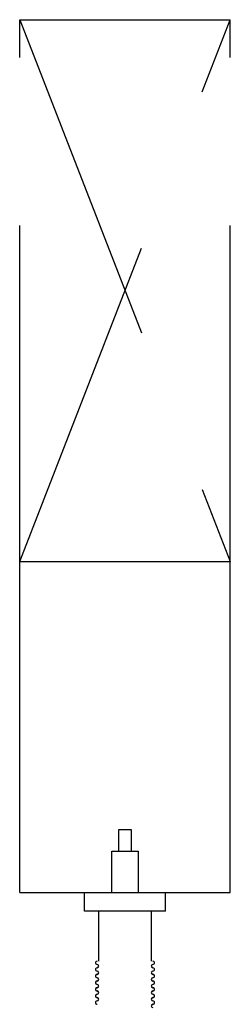
# Model space of a CAD drawing. Extents: x 2512 to 3358, y 466 to 957.
# Drawn here: x 2774 to 2781, y 523 to 556 of the extents above; entities that cross this region are included whole.
import ezdxf

# ---------------------------------------------------------------- set-up
doc = ezdxf.new("R2010")
doc.units = 0
doc.linetypes.add('DASHED', pattern=[16.743709, 11.162472, -5.581236])
doc.layers.add('100', color=7, linetype='CONTINUOUS')

msp = doc.modelspace()

# ---------------------------------------------------------------- linework, layer by layer
at = {"layer": '100', "color": 7, "linetype": 'DASHED'}
for p, q in [((2773.808, 537.777), (2780.808, 555.777)), ((2773.808, 555.777), (2780.808, 537.777)), ((2773.808, 555.777), (2780.808, 555.777)), ((2773.808, 537.777), (2773.808, 555.777)), ((2780.808, 537.777), (2780.808, 555.777))]:
    msp.add_line(p, q, dxfattribs=at)
at = {"layer": '100', "color": 7}
for p, q in [((2773.808, 526.777), (2773.808, 537.777)), ((2773.808, 537.777), (2780.808, 537.777)), ((2780.808, 526.777), (2780.808, 537.777)), ((2777.108, 528.87), (2777.508, 528.87)), ((2777.108, 528.152), (2777.108, 528.87)), ((2777.508, 528.87), (2777.508, 528.152)), ((2776.871, 528.152), (2777.108, 528.152)), ((2776.871, 526.777), (2776.871, 528.152)), ((2777.108, 528.152), (2777.508, 528.152)), ((2777.508, 528.152), (2777.746, 528.152)), ((2777.746, 528.152), (2777.746, 526.777)), ((2773.808, 526.777), (2780.808, 526.777)), ((2775.965, 526.152), (2775.965, 526.777)), ((2778.652, 526.152), (2778.652, 526.777)), ((2776.871, 526.152), (2775.965, 526.152)), ((2776.433, 526.152), (2776.433, 524.498)), ((2777.746, 526.152), (2776.871, 526.152)), ((2778.652, 526.152), (2777.746, 526.152)), ((2778.183, 526.152), (2778.183, 524.498))]:
    msp.add_line(p, q, dxfattribs=at)
for centre, start, end in [((2776.378, 524.442), 90, 223.6226), ((2778.238, 524.442), 316.3774, 90), ((2776.378, 524.221), 90, 223.6226), ((2776.378, 524.442), 223.6226, 270), ((2776.378, 524.442), 223.6226, 270), ((2776.378, 524.221), 223.6226, 270), ((2776.378, 524.332), 270, 90), ((2776.378, 524.111), 270, 90), ((2778.238, 524.332), 90, 270), ((2778.238, 524.111), 90, 270), ((2778.238, 524.442), 270, 316.3774), ((2778.238, 524.442), 270, 316.3774), ((2778.238, 524.221), 316.3774, 90), ((2778.238, 524.221), 270, 316.3774), ((2776.378, 524), 90, 223.6226), ((2776.378, 523.779), 90, 223.6226), ((2776.378, 524), 223.6226, 270), ((2776.378, 523.89), 270, 90), ((2778.238, 523.89), 90, 270), ((2778.238, 524), 316.3774, 90), ((2778.238, 524), 270, 316.3774), ((2778.238, 523.779), 316.3774, 90), ((2776.378, 523.558), 90, 223.6226), ((2776.378, 523.779), 223.6226, 270), ((2776.378, 523.558), 223.6226, 270), ((2776.378, 523.669), 270, 90), ((2776.378, 523.448), 270, 90), ((2778.238, 523.669), 90, 270), ((2778.238, 523.448), 90, 270), ((2778.238, 523.779), 270, 316.3774), ((2778.238, 523.558), 316.3774, 90), ((2778.238, 523.558), 270, 316.3774), ((2776.378, 523.337), 90, 223.6226), ((2776.378, 523.116), 90, 223.6226), ((2776.378, 523.337), 223.6226, 270), ((2776.378, 523.227), 270, 90), ((2778.238, 523.227), 90, 270), ((2778.238, 523.337), 316.3774, 90), ((2778.238, 523.337), 270, 316.3774), ((2778.238, 523.116), 316.3774, 90), ((2776.378, 523.116), 223.6226, 270), ((2776.378, 523.116), 223.6226, 270), ((2778.238, 523.006), 90, 270), ((2778.238, 523.116), 270, 316.3774), ((2778.238, 523.116), 270, 316.3774)]:
    msp.add_arc(centre, 0.0553, start, end, dxfattribs=at)

doc.saveas('drawing.dxf')
